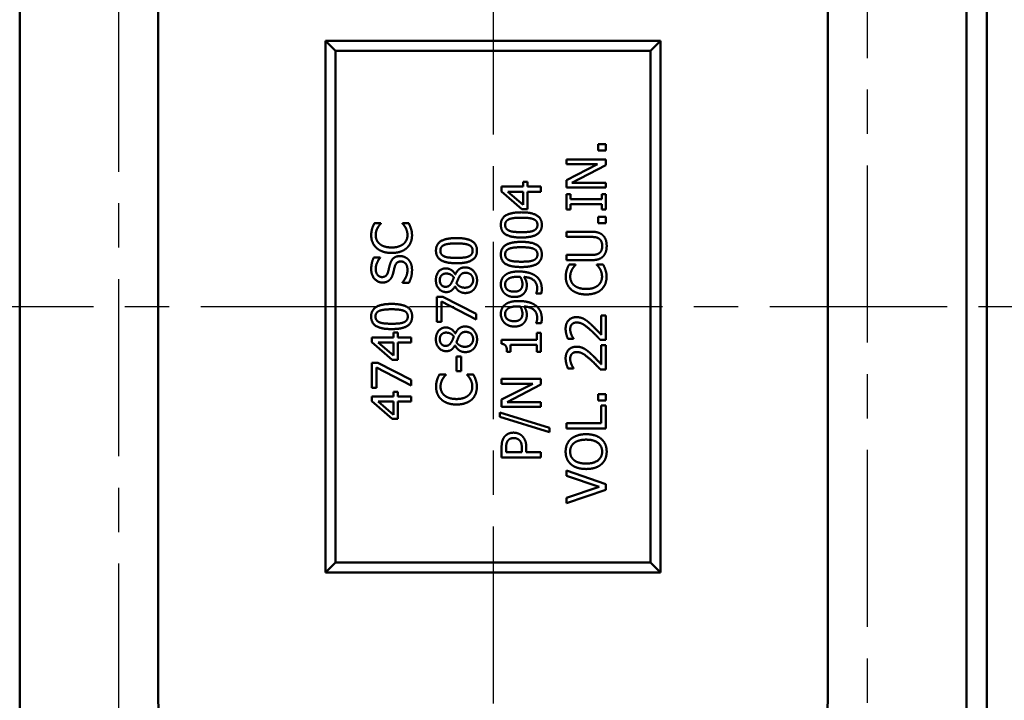
# Model space of a CAD drawing. Units: inches. Extents: x 0.2 to 27.3, y 0.2 to 21.1.
# Drawn here: x 11.3 to 14.4, y 9.6 to 11.8 of the extents above; entities that cross this region are included whole.
import ezdxf

# ---------------------------------------------------------------- set-up
doc = ezdxf.new("R2010")
doc.units = ezdxf.units.IN
doc.header["$LTSCALE"] = 1.25
doc.header["$MEASUREMENT"] = 0
doc.linetypes.add('CHAIN', pattern=[0.7087, 0.4724, -0.0591, 0.1181, -0.0591])
for name, color, linetype, lineweight in [('Centerline (ANSI)', 7, 'Continuous', 25), ('Dimension (ANSI)', 7, 'Continuous', 25), ('Visible (ANSI)', 7, 'Continuous', 50), ('Visible Narrow (ANSI)', 7, 'Continuous', 35)]:
    doc.layers.add(name, color=color, linetype=linetype, lineweight=lineweight)
doc.styles.add('Note Text (ANSI)', font='tahoma.ttf')
doc.dimstyles.new('Default (ANSI)', dxfattribs={"dimscale": 1.25, "dimtxt": 0.12, "dimasz": 0.098425, "dimexe": 0.125, "dimexo": 0.0625, "dimgap": 0.031496, "dimtad": 0, "dimtih": 1, "dimtoh": 1, "dimrnd": 1e-08, "dimzin": 4, "dimdsep": 46, "dimtxsty": 'Note Text (ANSI)', "dimcen": 0.09, "dimdle": 0.393701, "dimclrd": 256, "dimclre": 256, "dimclrt": 256, "dimadec": 0, "dimazin": 1, "dimtfac": 1, "dimtofl": 0, "dimtmove": 0, "dimatfit": 3, "dimfxl": 1, "dimtolj": 1, "dimtzin": 4, "dimlwd": -1, "dimlwe": -1, "dimarcsym": 0})

# ---------------------------------------------------------------- blocks, each defined once
blk = doc.blocks.new('*D15')
at = {"layer": 'Defpoints', "color": 0, "transparency": 16777216}
for p in [(12.3066, 14.1261), (9.8213, 7.635), (12.3066, 7.635)]:
    blk.add_point(p, dxfattribs=at)
at = {"layer": 'Dimension (ANSI)', "transparency": 16777216}
for p, q in [((12.2285, 14.1261), (9.6651, 14.1261)), ((9.8213, 14.003), (9.8213, 11.3856)), ((9.8213, 7.758), (9.8213, 11.1507)), ((12.2285, 7.635), (9.6651, 7.635))]:
    blk.add_line(p, q, dxfattribs=at)
for points in [[(9.8008, 14.003), (9.8418, 14.003), (9.8213, 14.1261)], [(9.8008, 7.758), (9.8418, 7.758), (9.8213, 7.635)]]:
    blk.add_solid(points, dxfattribs=at)
at = {"layer": 'Dimension (ANSI)', "transparency": 16777216, "insert": (9.6297, 11.3463), "char_height": 0.15, "attachment_point": 1, "style": 'Note Text (ANSI)'}
blk.add_mtext('\\A1;6.49', dxfattribs=at)
blk = doc.blocks.new('*D16')
at = {"layer": 'Defpoints', "color": 0, "transparency": 16777216}
for p in [(11.2727, 13.568), (10.5025, 8.193), (13.6477, 8.193)]:
    blk.add_point(p, dxfattribs=at)
at = {"layer": 'Dimension (ANSI)', "transparency": 16777216}
for p, q in [((11.1946, 13.568), (10.3463, 13.568)), ((10.5025, 13.445), (10.5025, 10.6992)), ((10.5025, 8.316), (10.5025, 10.4636)), ((13.5696, 8.193), (10.3463, 8.193))]:
    blk.add_line(p, q, dxfattribs=at)
for points in [[(10.482, 13.445), (10.523, 13.445), (10.5025, 13.568)], [(10.482, 8.316), (10.523, 8.316), (10.5025, 8.193)]]:
    blk.add_solid(points, dxfattribs=at)
at = {"layer": 'Dimension (ANSI)', "transparency": 16777216, "insert": (10.3123, 10.6598), "char_height": 0.15, "attachment_point": 1, "style": 'Note Text (ANSI)'}
blk.add_mtext('\\A1;5.38', dxfattribs=at)
blk = doc.blocks.new('*D17')
at = {"layer": 'Defpoints', "color": 0, "transparency": 16777216}
for p in [(14.2144, 12.8805), (14.2414, 8.8805), (15.5868, 8.8805)]:
    blk.add_point(p, dxfattribs=at)
at = {"layer": 'Dimension (ANSI)', "transparency": 16777216}
for p, q in [((14.2926, 12.8805), (15.743, 12.8805)), ((15.5868, 12.7575), (15.5868, 11.3224)), ((15.5868, 9.0035), (15.5868, 11.0875)), ((14.3196, 8.8805), (15.743, 8.8805))]:
    blk.add_line(p, q, dxfattribs=at)
for points in [[(15.5663, 12.7575), (15.6073, 12.7575), (15.5868, 12.8805)], [(15.5663, 9.0035), (15.6073, 9.0035), (15.5868, 8.8805)]]:
    blk.add_solid(points, dxfattribs=at)
at = {"layer": 'Dimension (ANSI)', "transparency": 16777216, "insert": (15.3928, 11.283), "char_height": 0.15, "attachment_point": 1, "style": 'Note Text (ANSI)'}
blk.add_mtext('\\A1;4.00', dxfattribs=at)
blk = doc.blocks.new('*D18')
at = {"layer": 'Defpoints', "color": 0, "transparency": 16777216}
for p in [(12.9809, 12.537), (12.9979, 9.224), (14.9664, 9.224)]:
    blk.add_point(p, dxfattribs=at)
at = {"layer": 'Dimension (ANSI)', "transparency": 16777216}
for p, q in [((13.0591, 12.537), (15.1227, 12.537)), ((14.9664, 12.414), (14.9664, 10.717)), ((14.9664, 9.347), (14.9664, 10.482)), ((13.0761, 9.224), (15.1227, 9.224))]:
    blk.add_line(p, q, dxfattribs=at)
for points in [[(14.9459, 12.414), (14.9869, 12.414), (14.9664, 12.537)], [(14.9459, 9.347), (14.9869, 9.347), (14.9664, 9.224)]]:
    blk.add_solid(points, dxfattribs=at)
at = {"layer": 'Dimension (ANSI)', "transparency": 16777216, "insert": (14.7795, 10.6776), "char_height": 0.15, "attachment_point": 1, "style": 'Note Text (ANSI)'}
blk.add_mtext('\\A1;3.31', dxfattribs=at)

msp = doc.modelspace()

# ---------------------------------------------------------------- linework, layer by layer
at = {"layer": 'Centerline (ANSI)', "linetype": 'CHAIN', "ltscale": 0.952448}
for p, q in [((12.7727, 18.3101), (12.7727, 3.4061)), ((11.5852, 8.5993), (11.5852, 13.1618)), ((13.9602, 13.1348), (13.9602, 8.5993)), ((4.6208, 10.8805), (20.9853, 10.8805))]:
    msp.add_line(p, q, dxfattribs=at)
at = {"layer": 'Visible (ANSI)'}
for p, q in [((14.3401, 13.0729), (14.3401, 8.6881)), ((11.2705, 8.7532), (11.2705, 13.0078)), ((14.2749, 13.0078), (14.2749, 8.7532)), ((11.7102, 12.1305), (11.7102, 9.6305)), ((13.8352, 9.6305), (13.8352, 12.1305)), ((12.2414, 11.7243), (13.3039, 11.7243)), ((12.2414, 10.0368), (12.2414, 11.7243)), ((12.2414, 11.7243), (12.2727, 11.693)), ((13.3039, 11.7243), (13.2727, 11.693)), ((13.3039, 11.7243), (13.3039, 10.0368)), ((12.2727, 11.693), (12.2727, 10.068)), ((13.2727, 11.693), (12.2727, 11.693)), ((13.2727, 10.068), (13.2727, 11.693)), ((13.1068, 11.3964), (13.1308, 11.3964)), ((13.1068, 11.3763), (13.1068, 11.3964)), ((13.1308, 11.3763), (13.1068, 11.3763)), ((13.1308, 11.3964), (13.1308, 11.3763)), ((13.0058, 11.3478), (13.1308, 11.3478)), ((13.0058, 11.3323), (13.0058, 11.3478)), ((13.1308, 11.3478), (13.1308, 11.3291)), ((13.1047, 11.3323), (13.0058, 11.3323)), ((13.0058, 11.2819), (13.1047, 11.3323)), ((13.1308, 11.3291), (13.023, 11.2738)), ((13.0058, 11.2583), (13.0058, 11.2819)), ((12.7999, 11.2613), (12.8685, 11.2613)), ((12.7999, 11.2459), (12.7999, 11.2613)), ((12.8685, 11.2762), (12.882, 11.2762)), ((12.8685, 11.2613), (12.8685, 11.2762)), ((12.882, 11.2762), (12.882, 11.2613)), ((12.882, 11.2613), (12.9249, 11.2613)), ((12.9249, 11.2613), (12.9249, 11.2452)), ((13.1308, 11.2583), (13.0058, 11.2583)), ((13.023, 11.2738), (13.1308, 11.2738)), ((13.1308, 11.2738), (13.1308, 11.2583)), ((12.8644, 11.19), (12.7999, 11.2459)), ((12.8197, 11.2452), (12.8685, 11.2032)), ((12.8685, 11.2452), (12.8197, 11.2452)), ((12.8685, 11.2032), (12.8685, 11.2452)), ((12.882, 11.2452), (12.882, 11.19)), ((12.9249, 11.2452), (12.882, 11.2452)), ((13.0058, 11.2377), (13.0185, 11.2377)), ((13.0058, 11.1893), (13.0058, 11.2377)), ((13.0185, 11.2377), (13.0185, 11.2218)), ((13.0185, 11.2218), (13.118, 11.2218)), ((13.118, 11.2377), (13.1308, 11.2377)), ((13.118, 11.2218), (13.118, 11.2377)), ((13.1308, 11.2377), (13.1308, 11.1893)), ((12.882, 11.19), (12.8644, 11.19)), ((13.0185, 11.1893), (13.0058, 11.1893)), ((13.0185, 11.2052), (13.0185, 11.1893)), ((13.118, 11.2052), (13.0185, 11.2052)), ((13.118, 11.1893), (13.118, 11.2052)), ((13.1308, 11.1893), (13.118, 11.1893)), ((13.1068, 11.1654), (13.1308, 11.1654)), ((13.1068, 11.1454), (13.1068, 11.1654)), ((13.1308, 11.1654), (13.1308, 11.1454)), ((12.3966, 11.1457), (12.4167, 11.1457)), ((12.4167, 11.1457), (12.4167, 11.1443)), ((12.485, 11.1457), (12.5048, 11.1457)), ((12.485, 11.1444), (12.485, 11.1457)), ((13.1308, 11.1454), (13.1068, 11.1454)), ((13.0058, 11.1183), (13.0838, 11.1183)), ((13.0058, 11.1017), (13.0058, 11.1183)), ((13.0842, 11.1017), (13.0058, 11.1017)), ((12.3942, 11.0362), (12.4141, 11.0362)), ((12.4141, 11.0362), (12.4141, 11.0349)), ((13.0058, 11.0445), (13.0838, 11.0445)), ((13.0058, 11.0279), (13.0058, 11.0445)), ((13.0838, 11.0279), (13.0058, 11.0279)), ((13.0141, 11.0139), (13.0341, 11.0139)), ((13.0341, 11.0139), (13.0341, 11.0126)), ((13.1024, 11.0139), (13.1222, 11.0139)), ((13.1024, 11.0127), (13.1024, 11.0139)), ((12.6526, 10.9828), (12.6531, 10.9828)), ((12.485, 10.956), (12.485, 10.9573)), ((12.5058, 10.956), (12.485, 10.956)), ((12.6524, 10.9447), (12.6519, 10.9447)), ((12.5941, 10.9112), (12.6129, 10.9112)), ((12.5941, 10.8319), (12.5941, 10.9112)), ((12.6129, 10.9112), (12.7191, 10.8571)), ((12.9095, 10.9218), (12.9095, 10.9226)), ((12.9257, 10.9218), (12.9095, 10.9218)), ((12.6088, 10.8964), (12.6088, 10.8319)), ((12.7191, 10.8393), (12.6088, 10.8964)), ((12.7191, 10.8571), (12.7191, 10.8393)), ((13.1163, 10.8522), (13.1308, 10.8522)), ((13.1163, 10.7908), (13.1163, 10.8522)), ((13.1308, 10.8522), (13.1308, 10.7751)), ((12.6088, 10.8319), (12.5941, 10.8319)), ((12.9095, 10.828), (12.9095, 10.8288)), ((12.9257, 10.828), (12.9095, 10.828)), ((12.3883, 10.7829), (12.4569, 10.7829)), ((12.3883, 10.7675), (12.3883, 10.7829)), ((12.4569, 10.7978), (12.4704, 10.7978)), ((12.4569, 10.7829), (12.4569, 10.7978)), ((12.4704, 10.7978), (12.4704, 10.7829)), ((12.4704, 10.7829), (12.5133, 10.7829)), ((12.5133, 10.7829), (12.5133, 10.7668)), ((12.6526, 10.7952), (12.6531, 10.7952)), ((12.9122, 10.7976), (12.9249, 10.7976)), ((12.9122, 10.7754), (12.9122, 10.7976)), ((12.9249, 10.7976), (12.9249, 10.7366)), ((12.4527, 10.7116), (12.3883, 10.7675)), ((12.4081, 10.7668), (12.4569, 10.7248)), ((12.4569, 10.7668), (12.4081, 10.7668)), ((12.4569, 10.7248), (12.4569, 10.7668)), ((12.4704, 10.7668), (12.4704, 10.7116)), ((12.5133, 10.7668), (12.4704, 10.7668)), ((12.6524, 10.7571), (12.6519, 10.7571)), ((12.7995, 10.7754), (12.9122, 10.7754)), ((12.7995, 10.7625), (12.7995, 10.7754)), ((12.8284, 10.7593), (12.8284, 10.7366)), ((12.9122, 10.7593), (12.8284, 10.7593)), ((12.9122, 10.7366), (12.9122, 10.7593)), ((13.0284, 10.7778), (13.0106, 10.7778)), ((13.0284, 10.7787), (13.0284, 10.7778)), ((13.1308, 10.7751), (13.113, 10.7751)), ((13.1163, 10.7584), (13.1308, 10.7584)), ((13.1163, 10.697), (13.1163, 10.7584)), ((13.1308, 10.7584), (13.1308, 10.6813)), ((12.6568, 10.7223), (12.672, 10.7223)), ((12.6568, 10.675), (12.6568, 10.7223)), ((12.672, 10.7223), (12.672, 10.675)), ((12.8284, 10.7366), (12.817, 10.7366)), ((12.9249, 10.7366), (12.9122, 10.7366)), ((12.3883, 10.7021), (12.4071, 10.7021)), ((12.3883, 10.6228), (12.3883, 10.7021)), ((12.403, 10.6873), (12.403, 10.6228)), ((12.5133, 10.6302), (12.403, 10.6873)), ((12.4071, 10.7021), (12.5133, 10.648)), ((12.4704, 10.7116), (12.4527, 10.7116)), ((12.6024, 10.6646), (12.6225, 10.6646)), ((12.6225, 10.6646), (12.6225, 10.6632)), ((12.672, 10.675), (12.6568, 10.675)), ((12.6908, 10.6646), (12.7106, 10.6646)), ((12.6908, 10.6633), (12.6908, 10.6646)), ((13.0284, 10.684), (13.0106, 10.684)), ((13.0284, 10.6849), (13.0284, 10.684)), ((13.1308, 10.6813), (13.113, 10.6813)), ((12.5133, 10.648), (12.5133, 10.6302)), ((12.7999, 10.6513), (12.9249, 10.6513)), ((12.7999, 10.6358), (12.7999, 10.6513)), ((12.8989, 10.6358), (12.7999, 10.6358)), ((12.7999, 10.5855), (12.8989, 10.6358)), ((12.9249, 10.6327), (12.8172, 10.5774)), ((12.9249, 10.6513), (12.9249, 10.6327)), ((12.403, 10.6228), (12.3883, 10.6228)), ((12.3883, 10.5953), (12.4569, 10.5953)), ((12.3883, 10.5799), (12.3883, 10.5953)), ((12.4569, 10.6102), (12.4704, 10.6102)), ((12.4569, 10.5953), (12.4569, 10.6102)), ((12.4704, 10.6102), (12.4704, 10.5953)), ((12.4704, 10.5953), (12.5133, 10.5953)), ((12.5133, 10.5953), (12.5133, 10.5792)), ((13.1068, 10.6024), (13.1308, 10.6024)), ((13.1068, 10.5824), (13.1068, 10.6024)), ((13.1308, 10.6024), (13.1308, 10.5824)), ((12.4527, 10.524), (12.3883, 10.5799)), ((12.4081, 10.5792), (12.4569, 10.5372)), ((12.4569, 10.5792), (12.4081, 10.5792)), ((12.4569, 10.5372), (12.4569, 10.5792)), ((12.4704, 10.5792), (12.4704, 10.524)), ((12.5133, 10.5792), (12.4704, 10.5792)), ((12.7999, 10.5619), (12.7999, 10.5855)), ((12.9249, 10.5619), (12.7999, 10.5619)), ((12.8172, 10.5774), (12.9249, 10.5774)), ((12.9249, 10.5774), (12.9249, 10.5619)), ((13.1308, 10.5824), (13.1068, 10.5824)), ((13.116, 10.566), (13.1308, 10.566)), ((13.116, 10.5102), (13.116, 10.566)), ((13.1308, 10.566), (13.1308, 10.4936)), ((12.7944, 10.5302), (12.7944, 10.5446)), ((12.7944, 10.5446), (12.9521, 10.4956)), ((12.4704, 10.524), (12.4527, 10.524)), ((12.9521, 10.4815), (12.7944, 10.5302)), ((13.0058, 10.5102), (13.116, 10.5102)), ((13.0058, 10.4936), (13.0058, 10.5102)), ((12.9521, 10.4956), (12.9521, 10.4815)), ((13.1308, 10.4936), (13.0058, 10.4936)), ((12.7999, 10.4013), (12.7999, 10.4327)), ((12.8143, 10.4317), (12.8143, 10.4179)), ((12.8143, 10.4179), (12.8642, 10.4179)), ((12.8642, 10.4179), (12.8642, 10.4293)), ((12.8783, 10.432), (12.8783, 10.4179)), ((12.8783, 10.4179), (12.9249, 10.4179)), ((12.9249, 10.4179), (12.9249, 10.4013)), ((12.9249, 10.4013), (12.7999, 10.4013)), ((13.0058, 10.3431), (13.0058, 10.36)), ((13.0058, 10.36), (13.1308, 10.317)), ((13.1096, 10.3084), (13.0058, 10.3431)), ((13.1308, 10.317), (13.1308, 10.299)), ((13.0058, 10.2738), (13.1096, 10.3084)), ((13.1308, 10.299), (13.0058, 10.256)), ((13.0058, 10.256), (13.0058, 10.2738)), ((12.2414, 10.0368), (12.2727, 10.068)), ((12.2727, 10.068), (13.2727, 10.068)), ((13.3039, 10.0368), (13.2727, 10.068)), ((13.3039, 10.0368), (12.2414, 10.0368))]:
    msp.add_line(p, q, dxfattribs=at)
for centre, start, end in [((11.9602, 9.6305), 180, 265.9921), ((13.5852, 9.6305), 274.0079, 0)]:
    msp.add_arc(centre, 0.25, start, end, dxfattribs=at)
for points in [[(12.7974, 11.1399), (12.7974, 11.1605), (12.8298, 11.1798), (12.8624, 11.1798)], [(12.8243, 11.1582), (12.8179, 11.1557), (12.8113, 11.1469), (12.8113, 11.1399)], [(12.8624, 11.1628), (12.8496, 11.1628), (12.8306, 11.1608), (12.8243, 11.1582)], [(12.8624, 11.1798), (12.8961, 11.1798), (12.9276, 11.1603), (12.9276, 11.1399)], [(12.9005, 11.1583), (12.8944, 11.1608), (12.8753, 11.1628), (12.8624, 11.1628)], [(12.9137, 11.1399), (12.9137, 11.1468), (12.9071, 11.1558), (12.9005, 11.1583)], [(12.3861, 11.1071), (12.3861, 11.1133), (12.3879, 11.1244), (12.3893, 11.1291)], [(12.3893, 11.1291), (12.3907, 11.1331), (12.3944, 11.1415), (12.3966, 11.1457)], [(12.4063, 11.1303), (12.4036, 11.1255), (12.4003, 11.1143), (12.4003, 11.107)], [(12.4167, 11.1443), (12.4147, 11.1421), (12.409, 11.1352), (12.4063, 11.1303)], [(12.495, 11.1312), (12.4924, 11.1357), (12.4869, 11.1425), (12.485, 11.1444)], [(12.5012, 11.107), (12.5012, 11.1142), (12.4976, 11.1264), (12.495, 11.1312)], [(12.5048, 11.1457), (12.5067, 11.1415), (12.5103, 11.1342), (12.5119, 11.1291)], [(12.5119, 11.1291), (12.5137, 11.1236), (12.5156, 11.1143), (12.5156, 11.1068)], [(12.8625, 11.0999), (12.8287, 11.0999), (12.7974, 11.1194), (12.7974, 11.1399)], [(12.8113, 11.1399), (12.8113, 11.1329), (12.8179, 11.1239), (12.8245, 11.1213)], [(12.9276, 11.1399), (12.9276, 11.1192), (12.8955, 11.0999), (12.8625, 11.0999)], [(12.9002, 11.1211), (12.9067, 11.1236), (12.9137, 11.1326), (12.9137, 11.1399)], [(12.4033, 11.0664), (12.3949, 11.0739), (12.3861, 11.0944), (12.3861, 11.1071)], [(12.4003, 11.107), (12.4003, 11.099), (12.4069, 11.0847), (12.4131, 11.0793)], [(12.4887, 11.0797), (12.4949, 11.085), (12.5012, 11.0991), (12.5012, 11.107)], [(12.5156, 11.1068), (12.5156, 11.0946), (12.5073, 11.074), (12.4991, 11.0666)], [(12.5916, 11.0582), (12.5916, 11.0788), (12.624, 11.0981), (12.6566, 11.0981)], [(12.6566, 11.0981), (12.6903, 11.0981), (12.7218, 11.0786), (12.7218, 11.0582)], [(12.8245, 11.1213), (12.8308, 11.1187), (12.8503, 11.1169), (12.8625, 11.1169)], [(12.8625, 11.1169), (12.8757, 11.1169), (12.8933, 11.1185), (12.9002, 11.1211)], [(13.0838, 11.1183), (13.0968, 11.1183), (13.1155, 11.113), (13.1218, 11.1064)], [(13.109, 11.0963), (13.1042, 11.0995), (13.0926, 11.1017), (13.0842, 11.1017)], [(13.1192, 11.073), (13.1192, 11.0808), (13.114, 11.093), (13.109, 11.0963)], [(13.1218, 11.1064), (13.1277, 11.1004), (13.1334, 11.0846), (13.1334, 11.073)], [(12.4509, 11.0508), (12.4352, 11.0508), (12.4119, 11.0589), (12.4033, 11.0664)], [(12.4131, 11.0793), (12.4195, 11.074), (12.4389, 11.0682), (12.4509, 11.0682)], [(12.4509, 11.0682), (12.4638, 11.0682), (12.4823, 11.0744), (12.4887, 11.0797)], [(12.4991, 11.0666), (12.491, 11.0591), (12.4667, 11.0508), (12.4509, 11.0508)], [(12.6184, 11.0765), (12.6121, 11.074), (12.6055, 11.0652), (12.6055, 11.0582)], [(12.6566, 11.0811), (12.6438, 11.0811), (12.6248, 11.0791), (12.6184, 11.0765)], [(12.6947, 11.0766), (12.6885, 11.0791), (12.6695, 11.0811), (12.6566, 11.0811)], [(12.7079, 11.0582), (12.7079, 11.0651), (12.7013, 11.0741), (12.6947, 11.0766)], [(12.7974, 11.0461), (12.7974, 11.0667), (12.8298, 11.086), (12.8624, 11.086)], [(12.8243, 11.0644), (12.8179, 11.0619), (12.8113, 11.0531), (12.8113, 11.0461)], [(12.8624, 11.069), (12.8496, 11.069), (12.8306, 11.067), (12.8243, 11.0644)], [(12.8624, 11.086), (12.8961, 11.086), (12.9276, 11.0664), (12.9276, 11.0461)], [(12.9005, 11.0645), (12.8944, 11.067), (12.8753, 11.069), (12.8624, 11.069)], [(12.9137, 11.0461), (12.9137, 11.053), (12.9071, 11.062), (12.9005, 11.0645)], [(13.109, 11.0498), (13.114, 11.0532), (13.1192, 11.0647), (13.1192, 11.073)], [(13.1334, 11.073), (13.1334, 11.062), (13.1276, 11.0456), (13.1218, 11.0398)], [(12.3861, 10.999), (12.3861, 11.0095), (12.3902, 11.0282), (12.3942, 11.0362)], [(12.4141, 11.0349), (12.4086, 11.029), (12.4005, 11.0103), (12.4005, 11.0001)], [(12.4462, 11.0162), (12.4501, 11.0291), (12.466, 11.041), (12.4777, 11.041)], [(12.4777, 11.041), (12.4851, 11.041), (12.4992, 11.035), (12.5042, 11.0297)], [(12.6567, 11.0182), (12.6229, 11.0182), (12.5916, 11.0377), (12.5916, 11.0582)], [(12.6055, 11.0582), (12.6055, 11.0512), (12.6121, 11.0422), (12.6186, 11.0396)], [(12.6186, 11.0396), (12.625, 11.037), (12.6445, 11.0352), (12.6567, 11.0352)], [(12.7218, 11.0582), (12.7218, 11.0375), (12.6897, 11.0182), (12.6567, 11.0182)], [(12.6567, 11.0352), (12.6699, 11.0352), (12.6875, 11.0368), (12.6944, 11.0395)], [(12.6944, 11.0395), (12.7009, 11.0419), (12.7079, 11.0509), (12.7079, 11.0582)], [(12.8625, 11.0061), (12.8287, 11.0061), (12.7974, 11.0256), (12.7974, 11.0461)], [(12.8113, 11.0461), (12.8113, 11.0391), (12.8179, 11.0301), (12.8245, 11.0275)], [(12.9276, 11.0461), (12.9276, 11.0254), (12.8955, 11.0061), (12.8625, 11.0061)], [(12.9002, 11.0273), (12.9067, 11.0298), (12.9137, 11.0388), (12.9137, 11.0461)], [(13.0838, 11.0445), (13.0925, 11.0445), (13.1042, 11.0467), (13.109, 11.0498)], [(13.1218, 11.0398), (13.1154, 11.0332), (13.0971, 11.0279), (13.0838, 11.0279)], [(12.4005, 11.0001), (12.4005, 10.9886), (12.4113, 10.9743), (12.4201, 10.9743)], [(12.4396, 10.9906), (12.441, 10.9958), (12.4446, 11.0111), (12.4462, 11.0162)], [(12.4612, 11.0083), (12.4595, 11.0025), (12.4573, 10.9929), (12.4555, 10.9857)], [(12.4803, 11.0237), (12.4728, 11.0237), (12.4635, 11.0163), (12.4612, 11.0083)], [(12.5012, 10.9958), (12.5012, 11.0096), (12.4897, 11.0237), (12.4803, 11.0237)], [(12.5042, 11.0297), (12.5097, 11.0237), (12.5156, 11.0085), (12.5156, 10.9971)], [(12.5913, 10.9643), (12.5913, 10.9813), (12.6091, 11.0019), (12.6231, 11.0019)], [(12.6231, 11.0019), (12.6315, 11.0019), (12.6479, 10.992), (12.6526, 10.9828)], [(12.6531, 10.9828), (12.6582, 10.9938), (12.6727, 11.005), (12.6843, 11.005)], [(12.6843, 11.005), (12.7003, 11.005), (12.722, 10.9817), (12.722, 10.9643)], [(12.8245, 11.0275), (12.8308, 11.0249), (12.8503, 11.0231), (12.8625, 11.0231)], [(12.8625, 11.0231), (12.8757, 11.0231), (12.8933, 11.0247), (12.9002, 11.0273)], [(13.0068, 10.9973), (13.0081, 11.0013), (13.0118, 11.0097), (13.0141, 11.0139)], [(13.0341, 11.0126), (13.0321, 11.0103), (13.0264, 11.0034), (13.0237, 10.9985)], [(13.1124, 10.9994), (13.1098, 11.0039), (13.1043, 11.0107), (13.1024, 11.0127)], [(13.1186, 10.9752), (13.1186, 10.9824), (13.1151, 10.9946), (13.1124, 10.9994)], [(13.1222, 11.0139), (13.1242, 11.0097), (13.1277, 11.0024), (13.1293, 10.9973)], [(12.4219, 10.9569), (12.4067, 10.9569), (12.3861, 10.9807), (12.3861, 10.999)], [(12.4201, 10.9743), (12.428, 10.9743), (12.4375, 10.9827), (12.4396, 10.9906)], [(12.4555, 10.9857), (12.4538, 10.9792), (12.4486, 10.969), (12.4444, 10.9651)], [(12.485, 10.9573), (12.4927, 10.9655), (12.5012, 10.9862), (12.5012, 10.9958)], [(12.5156, 10.9971), (12.5156, 10.9835), (12.5099, 10.9644), (12.5058, 10.956)], [(12.6233, 10.9855), (12.6149, 10.9855), (12.6037, 10.9742), (12.6037, 10.9642)], [(12.6483, 10.973), (12.6428, 10.9803), (12.6309, 10.9855), (12.6233, 10.9855)], [(12.6405, 10.9554), (12.6419, 10.9579), (12.6469, 10.9686), (12.6483, 10.973)], [(12.6644, 10.9731), (12.6628, 10.9703), (12.6591, 10.9607), (12.6566, 10.9548)], [(12.6859, 10.9878), (12.6782, 10.9878), (12.6691, 10.9817), (12.6644, 10.9731)], [(12.7095, 10.9645), (12.7095, 10.975), (12.6968, 10.9878), (12.6859, 10.9878)], [(12.7974, 10.9507), (12.7974, 10.9593), (12.8032, 10.9733), (12.8087, 10.9784)], [(12.8087, 10.9784), (12.8155, 10.9849), (12.8378, 10.992), (12.8549, 10.992)], [(12.8512, 10.9751), (12.8385, 10.9751), (12.8225, 10.9704), (12.8182, 10.9663)], [(12.8591, 10.9748), (12.8579, 10.9749), (12.8537, 10.9751), (12.8512, 10.9751)], [(12.8549, 10.992), (12.8704, 10.992), (12.8982, 10.985), (12.9074, 10.9782)], [(12.866, 10.9524), (12.866, 10.9578), (12.8622, 10.9701), (12.8591, 10.9748)], [(12.8712, 10.9747), (12.8757, 10.968), (12.8799, 10.9558), (12.8799, 10.9486)], [(12.9129, 10.9382), (12.9129, 10.9546), (12.8912, 10.9734), (12.8712, 10.9747)], [(12.9074, 10.9782), (12.9171, 10.971), (12.9274, 10.9508), (12.9274, 10.936)], [(13.0035, 10.9753), (13.0035, 10.9816), (13.0053, 10.9926), (13.0068, 10.9973)], [(13.0207, 10.9347), (13.0123, 10.9422), (13.0035, 10.9626), (13.0035, 10.9753)], [(13.0237, 10.9985), (13.021, 10.9937), (13.0177, 10.9825), (13.0177, 10.9752)], [(13.0177, 10.9752), (13.0177, 10.9672), (13.0243, 10.9529), (13.0306, 10.9475)], [(13.1061, 10.9479), (13.1123, 10.9532), (13.1186, 10.9673), (13.1186, 10.9752)], [(13.133, 10.975), (13.133, 10.9628), (13.1248, 10.9423), (13.1166, 10.9348)], [(13.1293, 10.9973), (13.1312, 10.9918), (13.133, 10.9825), (13.133, 10.975)], [(12.4444, 10.9651), (12.4403, 10.9612), (12.4291, 10.9569), (12.4219, 10.9569)], [(12.6242, 10.9266), (12.6101, 10.9266), (12.5913, 10.9479), (12.5913, 10.9643)], [(12.6037, 10.9642), (12.6037, 10.9551), (12.6137, 10.9434), (12.6223, 10.9434)], [(12.6223, 10.9434), (12.6285, 10.9434), (12.6371, 10.9494), (12.6405, 10.9554)], [(12.6519, 10.9447), (12.6465, 10.9355), (12.6337, 10.9266), (12.6242, 10.9266)], [(12.6846, 10.9236), (12.6745, 10.9236), (12.6574, 10.9344), (12.6524, 10.9447)], [(12.6566, 10.9548), (12.6612, 10.9479), (12.6748, 10.9405), (12.6834, 10.9405)], [(12.6834, 10.9405), (12.6947, 10.9405), (12.7095, 10.9542), (12.7095, 10.9645)], [(12.722, 10.9643), (12.722, 10.955), (12.7164, 10.9397), (12.7112, 10.9343)], [(12.8092, 10.9227), (12.8036, 10.9279), (12.7974, 10.943), (12.7974, 10.9507)], [(12.8182, 10.9663), (12.8141, 10.9626), (12.8111, 10.955), (12.8111, 10.9506)], [(12.8111, 10.9506), (12.8111, 10.9402), (12.8259, 10.928), (12.8399, 10.928)], [(12.8616, 10.9365), (12.8643, 10.9397), (12.866, 10.9477), (12.866, 10.9524)], [(12.8799, 10.9486), (12.8799, 10.9418), (12.8768, 10.9303), (12.8725, 10.9245)], [(12.9095, 10.9226), (12.9108, 10.9247), (12.9129, 10.9336), (12.9129, 10.9382)], [(13.0306, 10.9475), (13.037, 10.9423), (13.0563, 10.9364), (13.0684, 10.9364)], [(13.0684, 10.9364), (13.0812, 10.9364), (13.0998, 10.9426), (13.1061, 10.9479)], [(12.7112, 10.9343), (12.7062, 10.929), (12.6924, 10.9236), (12.6846, 10.9236)], [(12.8406, 10.911), (12.8309, 10.911), (12.8149, 10.9172), (12.8092, 10.9227)], [(12.8399, 10.928), (12.8478, 10.928), (12.858, 10.932), (12.8616, 10.9365)], [(12.8725, 10.9245), (12.8673, 10.9178), (12.8516, 10.911), (12.8406, 10.911)], [(12.9274, 10.936), (12.9274, 10.9326), (12.9267, 10.925), (12.9257, 10.9218)], [(13.0684, 10.9191), (13.0527, 10.9191), (13.0294, 10.9271), (13.0207, 10.9347)], [(13.1166, 10.9348), (13.1085, 10.9273), (13.0842, 10.9191), (13.0684, 10.9191)], [(12.3858, 10.8491), (12.3858, 10.8696), (12.4182, 10.889), (12.4508, 10.889)], [(12.4508, 10.889), (12.4845, 10.889), (12.516, 10.8694), (12.516, 10.8491)], [(12.7974, 10.8569), (12.7974, 10.8655), (12.8032, 10.8795), (12.8087, 10.8846)], [(12.8087, 10.8846), (12.8155, 10.8911), (12.8378, 10.8982), (12.8549, 10.8982)], [(12.8512, 10.8813), (12.8385, 10.8813), (12.8225, 10.8766), (12.8182, 10.8725)], [(12.8591, 10.881), (12.8579, 10.8811), (12.8537, 10.8813), (12.8512, 10.8813)], [(12.8549, 10.8982), (12.8704, 10.8982), (12.8982, 10.8912), (12.9074, 10.8844)], [(12.866, 10.8586), (12.866, 10.864), (12.8622, 10.8763), (12.8591, 10.881)], [(12.8712, 10.8809), (12.8757, 10.8742), (12.8799, 10.862), (12.8799, 10.8548)], [(12.9129, 10.8444), (12.9129, 10.8608), (12.8912, 10.8796), (12.8712, 10.8809)], [(12.9074, 10.8844), (12.9171, 10.8772), (12.9274, 10.857), (12.9274, 10.8422)], [(12.4509, 10.8091), (12.4171, 10.8091), (12.3858, 10.8286), (12.3858, 10.8491)], [(12.4126, 10.8674), (12.4063, 10.8649), (12.3997, 10.8561), (12.3997, 10.8491)], [(12.3997, 10.8491), (12.3997, 10.8421), (12.4063, 10.8331), (12.4128, 10.8304)], [(12.4508, 10.872), (12.438, 10.872), (12.419, 10.8699), (12.4126, 10.8674)], [(12.4889, 10.8675), (12.4827, 10.8699), (12.4637, 10.872), (12.4508, 10.872)], [(12.516, 10.8491), (12.516, 10.8284), (12.4838, 10.8091), (12.4509, 10.8091)], [(12.4886, 10.8303), (12.4951, 10.8328), (12.5021, 10.8418), (12.5021, 10.8491)], [(12.5021, 10.8491), (12.5021, 10.856), (12.4955, 10.865), (12.4889, 10.8675)], [(12.8092, 10.8289), (12.8036, 10.8341), (12.7974, 10.8492), (12.7974, 10.8569)], [(12.8182, 10.8725), (12.8141, 10.8688), (12.8111, 10.8612), (12.8111, 10.8568)], [(12.8111, 10.8568), (12.8111, 10.8464), (12.8259, 10.8342), (12.8399, 10.8342)], [(12.8616, 10.8427), (12.8643, 10.8459), (12.866, 10.8539), (12.866, 10.8586)], [(12.8799, 10.8548), (12.8799, 10.848), (12.8768, 10.8365), (12.8725, 10.8307)], [(12.9095, 10.8288), (12.9108, 10.8309), (12.9129, 10.8398), (12.9129, 10.8444)], [(13.0031, 10.8098), (13.0031, 10.8273), (13.0217, 10.847), (13.0375, 10.847)], [(13.0375, 10.847), (13.0449, 10.847), (13.0572, 10.8436), (13.0625, 10.8406)], [(12.4128, 10.8304), (12.4192, 10.8279), (12.4387, 10.8261), (12.4509, 10.8261)], [(12.4509, 10.8261), (12.4641, 10.8261), (12.4817, 10.8277), (12.4886, 10.8303)], [(12.5913, 10.7767), (12.5913, 10.7937), (12.6091, 10.8143), (12.6231, 10.8143)], [(12.6231, 10.8143), (12.6315, 10.8143), (12.6479, 10.8044), (12.6526, 10.7952)], [(12.6531, 10.7952), (12.6582, 10.8062), (12.6727, 10.8174), (12.6843, 10.8174)], [(12.6843, 10.8174), (12.7003, 10.8174), (12.722, 10.7941), (12.722, 10.7767)], [(12.8406, 10.8172), (12.8309, 10.8172), (12.8149, 10.8234), (12.8092, 10.8289)], [(12.8399, 10.8342), (12.8478, 10.8342), (12.858, 10.8382), (12.8616, 10.8427)], [(12.8725, 10.8307), (12.8673, 10.824), (12.8516, 10.8172), (12.8406, 10.8172)], [(12.9274, 10.8422), (12.9274, 10.8388), (12.9267, 10.8312), (12.9257, 10.828)], [(13.0227, 10.8238), (13.0201, 10.8209), (13.0176, 10.8132), (13.0176, 10.8085)], [(13.0384, 10.83), (13.0331, 10.83), (13.0252, 10.8268), (13.0227, 10.8238)], [(13.0829, 10.8053), (13.0672, 10.8196), (13.0484, 10.83), (13.0384, 10.83)], [(13.0625, 10.8406), (13.0679, 10.8375), (13.0787, 10.8287), (13.0839, 10.8238)], [(13.0839, 10.8238), (13.0925, 10.8159), (13.1109, 10.7966), (13.1163, 10.7908)], [(12.6233, 10.7979), (12.6149, 10.7979), (12.6037, 10.7866), (12.6037, 10.7766)], [(12.6483, 10.7854), (12.6428, 10.7927), (12.6309, 10.7979), (12.6233, 10.7979)], [(12.6405, 10.7678), (12.6419, 10.7703), (12.6469, 10.781), (12.6483, 10.7854)], [(12.6644, 10.7855), (12.6628, 10.7827), (12.6591, 10.7731), (12.6566, 10.7672)], [(12.6859, 10.8002), (12.6782, 10.8002), (12.6691, 10.7941), (12.6644, 10.7855)], [(12.7095, 10.7769), (12.7095, 10.7874), (12.6968, 10.8002), (12.6859, 10.8002)], [(13.0106, 10.7778), (13.0081, 10.7829), (13.0031, 10.8015), (13.0031, 10.8098)], [(13.0176, 10.8085), (13.0176, 10.8041), (13.0198, 10.795), (13.0216, 10.7908)], [(13.0216, 10.7908), (13.023, 10.7873), (13.027, 10.7807), (13.0284, 10.7787)], [(13.113, 10.7751), (13.1052, 10.7834), (13.0907, 10.7982), (13.0829, 10.8053)], [(12.6242, 10.739), (12.6101, 10.739), (12.5913, 10.7603), (12.5913, 10.7767)], [(12.6037, 10.7766), (12.6037, 10.7675), (12.6137, 10.7558), (12.6223, 10.7558)], [(12.6223, 10.7558), (12.6285, 10.7558), (12.6371, 10.7618), (12.6405, 10.7678)], [(12.6519, 10.7571), (12.6465, 10.7479), (12.6337, 10.739), (12.6242, 10.739)], [(12.6846, 10.736), (12.6745, 10.736), (12.6574, 10.7468), (12.6524, 10.7571)], [(12.6566, 10.7672), (12.6612, 10.7603), (12.6748, 10.7529), (12.6834, 10.7529)], [(12.6834, 10.7529), (12.6947, 10.7529), (12.7095, 10.7666), (12.7095, 10.7769)], [(12.722, 10.7767), (12.722, 10.7674), (12.7164, 10.7521), (12.7112, 10.7467)], [(12.817, 10.7366), (12.817, 10.7495), (12.8097, 10.7616), (12.7995, 10.7625)], [(13.0031, 10.716), (13.0031, 10.7335), (13.0217, 10.7532), (13.0375, 10.7532)], [(13.0375, 10.7532), (13.0449, 10.7532), (13.0572, 10.7498), (13.0625, 10.7468)], [(12.7112, 10.7467), (12.7062, 10.7414), (12.6924, 10.736), (12.6846, 10.736)], [(13.0227, 10.73), (13.0201, 10.7271), (13.0176, 10.7194), (13.0176, 10.7147)], [(13.0384, 10.7362), (13.0331, 10.7362), (13.0252, 10.733), (13.0227, 10.73)], [(13.0829, 10.7115), (13.0672, 10.7258), (13.0484, 10.7362), (13.0384, 10.7362)], [(13.0625, 10.7468), (13.0679, 10.7437), (13.0787, 10.7349), (13.0839, 10.73)], [(13.0839, 10.73), (13.0925, 10.7221), (13.1109, 10.7028), (13.1163, 10.697)], [(13.0106, 10.684), (13.0081, 10.6891), (13.0031, 10.7077), (13.0031, 10.716)], [(13.0176, 10.7147), (13.0176, 10.7103), (13.0198, 10.7012), (13.0216, 10.697)], [(13.0216, 10.697), (13.023, 10.6935), (13.027, 10.6869), (13.0284, 10.6849)], [(13.113, 10.6813), (13.1052, 10.6896), (13.0907, 10.7044), (13.0829, 10.7115)], [(12.5951, 10.6479), (12.5965, 10.652), (12.6002, 10.6604), (12.6024, 10.6646)], [(12.6225, 10.6632), (12.6205, 10.661), (12.6148, 10.6541), (12.6121, 10.6492)], [(12.7008, 10.6501), (12.6982, 10.6546), (12.6927, 10.6614), (12.6908, 10.6633)], [(12.7106, 10.6646), (12.7125, 10.6604), (12.7161, 10.6531), (12.7177, 10.6479)], [(12.5919, 10.626), (12.5919, 10.6322), (12.5937, 10.6433), (12.5951, 10.6479)], [(12.6091, 10.5853), (12.6007, 10.5928), (12.5919, 10.6133), (12.5919, 10.626)], [(12.6121, 10.6492), (12.6094, 10.6444), (12.6061, 10.6332), (12.6061, 10.6259)], [(12.6061, 10.6259), (12.6061, 10.6179), (12.6127, 10.6036), (12.619, 10.5982)], [(12.6945, 10.5986), (12.7007, 10.6039), (12.707, 10.618), (12.707, 10.6259)], [(12.707, 10.6259), (12.707, 10.6331), (12.7034, 10.6453), (12.7008, 10.6501)], [(12.7214, 10.6257), (12.7214, 10.6135), (12.7132, 10.5929), (12.705, 10.5854)], [(12.7177, 10.6479), (12.7195, 10.6425), (12.7214, 10.6332), (12.7214, 10.6257)], [(12.619, 10.5982), (12.6253, 10.5929), (12.6447, 10.5871), (12.6567, 10.5871)], [(12.6567, 10.5871), (12.6696, 10.5871), (12.6881, 10.5932), (12.6945, 10.5986)], [(12.6567, 10.5697), (12.641, 10.5697), (12.6177, 10.5777), (12.6091, 10.5853)], [(12.705, 10.5854), (12.6968, 10.5779), (12.6725, 10.5697), (12.6567, 10.5697)], [(12.8077, 10.4655), (12.8125, 10.4724), (12.8272, 10.4803), (12.8376, 10.4803)], [(12.8376, 10.4803), (12.8457, 10.4803), (12.8603, 10.4746), (12.8654, 10.4694)], [(12.8654, 10.4694), (12.8718, 10.4629), (12.8783, 10.4454), (12.8783, 10.432)], [(13.02, 10.4604), (13.0283, 10.4675), (13.0527, 10.4754), (13.0683, 10.4754)], [(13.0683, 10.4754), (13.0834, 10.4754), (13.1081, 10.4677), (13.1164, 10.4604)], [(12.7999, 10.4327), (12.7999, 10.4439), (12.8036, 10.4595), (12.8077, 10.4655)], [(12.8191, 10.454), (12.8165, 10.4501), (12.8143, 10.4395), (12.8143, 10.4317)], [(12.8381, 10.463), (12.8316, 10.463), (12.8221, 10.4586), (12.8191, 10.454)], [(12.8567, 10.4559), (12.8529, 10.4597), (12.8441, 10.463), (12.8381, 10.463)], [(12.8642, 10.4293), (12.8642, 10.4394), (12.8609, 10.4519), (12.8567, 10.4559)], [(13.0031, 10.4201), (13.0031, 10.4328), (13.012, 10.4533), (13.02, 10.4604)], [(13.0305, 10.4478), (13.024, 10.4429), (13.0175, 10.4289), (13.0175, 10.4202)], [(13.0683, 10.4581), (13.0559, 10.4581), (13.0367, 10.4527), (13.0305, 10.4478)], [(13.119, 10.4202), (13.119, 10.4375), (13.0929, 10.4581), (13.0683, 10.4581)], [(13.1164, 10.4604), (13.1251, 10.4527), (13.1334, 10.4323), (13.1334, 10.4201)], [(13.02, 10.3799), (13.0117, 10.3872), (13.0031, 10.4075), (13.0031, 10.4201)], [(13.0175, 10.4202), (13.0175, 10.4112), (13.0238, 10.3976), (13.0305, 10.3924)], [(13.0683, 10.3822), (13.0929, 10.3822), (13.119, 10.4029), (13.119, 10.4202)], [(13.1334, 10.4201), (13.1334, 10.4074), (13.1248, 10.3872), (13.1164, 10.3798)], [(13.0683, 10.3649), (13.0526, 10.3649), (13.0286, 10.3727), (13.02, 10.3799)], [(13.0305, 10.3924), (13.0369, 10.3875), (13.0561, 10.3822), (13.0683, 10.3822)], [(13.1164, 10.3798), (13.1081, 10.3726), (13.0836, 10.3649), (13.0683, 10.3649)]]:
    msp.add_open_spline(points, degree=2, dxfattribs=at)
at = {"layer": 'Visible Narrow (ANSI)'}
msp.add_line((14.3399, 13.0728), (14.3399, 8.6882), dxfattribs=at)

# ---------------------------------------------------------------- dimensions: what is measured, and where the dimension line sits
at = {"layer": 'Dimension (ANSI)'}
for base, p1, p2, picture, middle in [((9.8213, 7.635), (12.3066, 14.1261), (12.3066, 7.635), '*D15', (9.8213, 11.2682)), ((10.5025079693, 8.1930111277), (11.2726851347, 13.5680111277), (13.6476851347, 8.1930111277), '*D16', (10.5025079693, 10.5813926937)), ((15.5868, 8.8805), (14.2144, 12.8805), (14.2414, 8.8805), '*D17', (15.5868, 11.2049)), ((14.9664, 9.224), (12.9809, 12.537), (12.9979, 9.224), '*D18', (14.9664, 10.5995))]:
    dim = msp.add_linear_dim(base=base, p1=p1, p2=p2, angle=90, dimstyle='Default (ANSI)', override={"dimgap": 0.031496, "dimdec": 2, "dimtol": 0, "dimlim": 0, "dimtp": 0, "dimtm": 0, "dimtdec": 2, "dimatfit": 1}, dxfattribs=at)
    dim.commit()
    dim.dimension.update_dxf_attribs({"geometry": picture, "text_midpoint": middle, "dimtype": 160})

doc.saveas('drawing.dxf')
